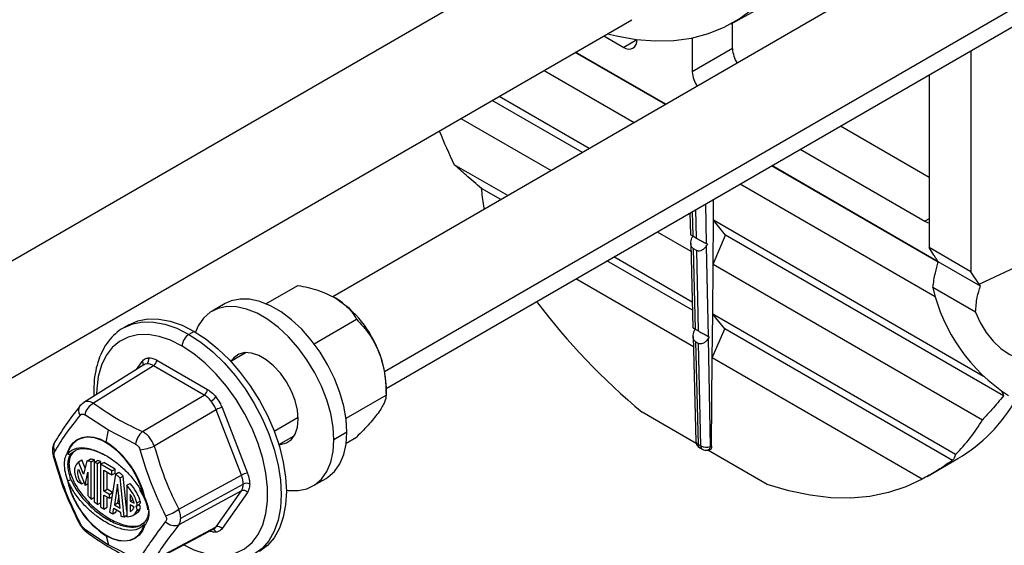
# Model space of a CAD drawing. Units: inches. Extents: x 5082.1 to 5151, y -3989.5 to -3940.1.
# Drawn here: x 5134.2 to 5140.6, y -3958.8 to -3955.3 of the extents above; entities that cross this region are included whole.
import ezdxf

# ---------------------------------------------------------------- set-up
doc = ezdxf.new("R2010")
doc.units = ezdxf.units.IN
doc.header["$MEASUREMENT"] = 0

msp = doc.modelspace()

# ---------------------------------------------------------------- linework, layer by layer
at = {"color": 7, "linetype": 'Continuous', "lineweight": 25}
for p, q in [((5133.76424, -3957.13965), (5138.65978, -3954.31352)), ((5140.53705, -3954.66835), (5136.25749, -3957.13889)), ((5138.85012, -3955.36371), (5139.70899, -3954.89208)), ((5136.60443, -3957.73533), (5140.88202, -3955.26592)), ((5133.29816, -3958.1698), (5138.2036, -3955.33795)), ((5138.85895, -3955.52568), (5138.85895, -3955.35886)), ((5138.02218, -3955.44268), (5138.15184, -3955.51754)), ((5138.2367, -3955.46854), (5138.2367, -3955.46642)), ((5138.59732, -3955.45578), (5138.59732, -3955.67672)), ((5138.85895, -3955.52568), (5138.59732, -3955.67672)), ((5140.40944, -3955.53874), (5140.40944, -3956.97595)), ((5138.42239, -3955.88912), (5137.83562, -3955.55039)), ((5138.42507, -3955.88757), (5137.8383, -3955.54883)), ((5137.6323, -3955.66776), (5138.21907, -3956.00649)), ((5140.13881, -3955.69497), (5140.13881, -3956.81972)), ((5137.88222, -3956.20095), (5137.29546, -3955.86221)), ((5137.92644, -3956.17542), (5137.33967, -3955.83669)), ((5137.09214, -3955.97958), (5137.67891, -3956.31832)), ((5140.13881, -3956.36252), (5139.56064, -3956.02874)), ((5139.29901, -3956.17978), (5140.11053, -3956.64826)), ((5137.39602, -3956.48163), (5137.04712, -3956.28021)), ((5140.1969, -3956.91353), (5139.11244, -3956.28748)), ((5140.19759, -3956.91082), (5139.11513, -3956.28593)), ((5137.35181, -3956.50715), (5137.22592, -3956.43448)), ((5138.90913, -3956.40485), (5140.17794, -3957.13732)), ((5138.73464, -3956.64199), (5138.73571, -3956.50496)), ((5138.58227, -3956.60507), (5138.57228, -3956.59931)), ((5138.58197, -3956.59372), (5138.58565, -3956.73542)), ((5138.73241, -3956.92649), (5138.73464, -3956.64199)), ((5140.49184, -3957.6564), (5138.73464, -3956.64199)), ((5138.81307, -3956.73832), (5138.73464, -3956.64199)), ((5138.36897, -3956.71668), (5138.58845, -3956.84338)), ((5138.60022, -3956.74178), (5138.59465, -3956.75555)), ((5138.59998, -3956.74376), (5138.625, -3956.7582)), ((5138.73241, -3956.92649), (5138.81307, -3956.73832)), ((5140.62311, -3957.78323), (5138.81307, -3956.73832)), ((5138.58714, -3956.79279), (5138.60136, -3957.34086)), ((5138.60207, -3956.82448), (5138.62661, -3956.83865)), ((5138.60207, -3956.82448), (5138.61569, -3957.3492)), ((5138.6973, -3956.79782), (5138.68821, -3956.79302)), ((5138.68855, -3956.80975), (5138.6973, -3956.79782)), ((5138.68855, -3956.80975), (5138.70028, -3957.39635)), ((5140.40944, -3956.97595), (5140.13881, -3956.81972)), ((5140.16993, -3956.86912), (5140.13881, -3956.81972)), ((5138.59705, -3957.17497), (5138.08608, -3956.87999)), ((5138.63707, -3957.36154), (5138.62661, -3956.83865)), ((5138.5984, -3957.22679), (5138.04186, -3956.90551)), ((5138.72986, -3957.25164), (5138.73241, -3956.92649)), ((5138.73241, -3956.92649), (5140.48545, -3957.9385)), ((5140.47239, -3957.06946), (5140.19759, -3956.91082)), ((5140.46335, -3957.05637), (5140.40944, -3956.97595)), ((5135.8232, -3957.18426), (5136.03033, -3957.06469)), ((5138.60458, -3957.4651), (5137.83855, -3957.02288)), ((5140.44062, -3957.23891), (5140.16226, -3957.07822)), ((5135.55817, -3957.1832), (5135.47261, -3957.2326)), ((5138.72764, -3957.53614), (5138.72986, -3957.25164)), ((5140.31015, -3958.16392), (5138.72986, -3957.25164)), ((5138.8083, -3957.34797), (5138.72986, -3957.25164)), ((5134.93027, -3957.32197), (5134.89668, -3957.34136)), ((5136.13679, -3957.44512), (5136.41306, -3957.28563)), ((5135.35524, -3957.36405), (5135.32165, -3957.38344)), ((5138.60285, -3957.39823), (5138.62051, -3958.07894)), ((5138.61593, -3957.34722), (5138.61036, -3957.36099)), ((5138.61569, -3957.3492), (5138.63707, -3957.36154)), ((5138.70936, -3957.40116), (5138.70028, -3957.39635)), ((5138.70061, -3957.41309), (5138.70936, -3957.40116)), ((5138.72764, -3957.53614), (5138.8083, -3957.34797)), ((5140.29045, -3958.20359), (5138.8083, -3957.34797)), ((5138.61778, -3957.42992), (5138.63868, -3957.44198)), ((5138.61778, -3957.42992), (5138.63515, -3958.09911)), ((5138.65201, -3958.10885), (5138.63868, -3957.44198)), ((5138.70061, -3957.41309), (5138.71459, -3958.11194)), ((5135.6943, -3957.50154), (5135.59427, -3957.55929)), ((5135.68518, -3957.50201), (5135.68021, -3957.50967)), ((5135.02911, -3957.5814), (5134.63689, -3957.82682)), ((5135.09175, -3957.58752), (5134.70184, -3957.83149)), ((5135.42184, -3957.77807), (5135.09175, -3957.58752)), ((5135.11241, -3957.5511), (5135.4425, -3957.74166)), ((5138.72314, -3958.11046), (5138.72764, -3957.53614)), ((5140.09398, -3958.32492), (5138.72764, -3957.53614)), ((5136.60443, -3957.71966), (5136.60443, -3957.77886)), ((5135.01996, -3958.01514), (5135.42184, -3957.77807)), ((5136.34418, -3957.9291), (5136.60443, -3957.77886)), ((5134.63913, -3957.82542), (5134.61286, -3957.84911)), ((5134.79866, -3958.00674), (5134.64347, -3957.90665)), ((5135.49836, -3957.87327), (5135.09648, -3958.11033)), ((5135.66341, -3958.29865), (5135.49836, -3957.87327)), ((5135.53738, -3957.8597), (5135.70243, -3958.28509)), ((5138.62259, -3958.09199), (5138.27207, -3957.88964)), ((5134.78286, -3958.08398), (5134.79866, -3958.00674)), ((5134.97467, -3958.09785), (5134.79866, -3958.00674)), ((5135.90674, -3958.10057), (5136.00677, -3958.04282)), ((5136.35031, -3958.01943), (5136.26475, -3958.06883)), ((5135.99269, -3958.05095), (5136.0018, -3958.05048)), ((5136.34599, -3958.08986), (5136.41306, -3958.05114)), ((5138.63515, -3958.09911), (5138.65201, -3958.10885)), ((5138.71459, -3958.11194), (5138.72314, -3958.11046)), ((5138.64549, -3958.12094), (5138.66236, -3958.13068)), ((5138.69591, -3958.13664), (5138.7076, -3958.13461)), ((5139.08521, -3958.35905), (5138.69901, -3958.1361)), ((5134.54136, -3958.22507), (5134.53454, -3958.229)), ((5134.60286, -3958.2113), (5134.62407, -3958.19905)), ((5134.63585, -3958.29194), (5134.60286, -3958.2113)), ((5134.64602, -3958.2527), (5134.62407, -3958.19905)), ((5134.6577, -3958.20764), (5134.63585, -3958.29194)), ((5134.6577, -3958.20764), (5134.67891, -3958.19539)), ((5134.68654, -3958.21132), (5134.70775, -3958.19908)), ((5134.68654, -3958.45474), (5134.68654, -3958.21132)), ((5134.70515, -3958.21585), (5134.72636, -3958.20361)), ((5134.70515, -3958.21585), (5134.70515, -3958.47173)), ((5134.70775, -3958.21435), (5134.70775, -3958.19908)), ((5134.72749, -3958.22319), (5134.7487, -3958.21095)), ((5134.72749, -3958.49019), (5134.72749, -3958.22319)), ((5134.7461, -3958.22844), (5134.76731, -3958.21619)), ((5134.7461, -3958.22844), (5134.7461, -3958.50408)), ((5134.82055, -3958.27141), (5134.7461, -3958.22844)), ((5134.7487, -3958.22693), (5134.7487, -3958.21095)), ((5134.84176, -3958.25917), (5134.76731, -3958.21619)), ((5140.12605, -3958.3067), (5140.32565, -3958.19148)), ((5134.60346, -3958.25934), (5134.64592, -3958.36313)), ((5134.64592, -3958.36313), (5134.66421, -3958.27976)), ((5134.66421, -3958.27976), (5134.66421, -3958.43218)), ((5134.76843, -3958.26712), (5134.82055, -3958.29721)), ((5134.76843, -3958.40295), (5134.76843, -3958.26712)), ((5134.78965, -3958.39071), (5134.78965, -3958.27937)), ((5134.84425, -3958.29192), (5134.80563, -3958.53972)), ((5134.82055, -3958.27141), (5134.84176, -3958.25917)), ((5134.82055, -3958.29721), (5134.82055, -3958.27141)), ((5134.82055, -3958.29721), (5134.84176, -3958.28496)), ((5134.84176, -3958.28496), (5134.84176, -3958.25917)), ((5134.84425, -3958.29192), (5134.86546, -3958.27967)), ((5135.25554, -3958.52029), (5135.66341, -3958.29865)), ((5134.59568, -3958.3385), (5134.62436, -3958.35506)), ((5134.62436, -3958.35506), (5134.63913, -3958.34653)), ((5134.64592, -3958.36313), (5134.66421, -3958.35257)), ((5134.85751, -3958.35717), (5134.83665, -3958.491)), ((5134.87382, -3958.51246), (5134.85751, -3958.35717)), ((5134.87339, -3958.31703), (5134.8946, -3958.30479)), ((5134.89985, -3958.56892), (5134.87339, -3958.31703)), ((5134.91865, -3958.53376), (5134.8946, -3958.30479)), ((5134.91865, -3958.36474), (5134.93987, -3958.35249)), ((5134.91865, -3958.36474), (5134.91865, -3958.56943)), ((5135.26828, -3958.57765), (5135.67533, -3958.35646)), ((5136.12881, -3958.36929), (5136.21437, -3958.31989)), ((5134.76843, -3958.40295), (5134.78965, -3958.39071)), ((5134.80417, -3958.42358), (5134.76843, -3958.40295)), ((5134.76843, -3958.42874), (5134.80417, -3958.44937)), ((5134.76843, -3958.51899), (5134.76843, -3958.42874)), ((5134.82538, -3958.41134), (5134.78965, -3958.39071)), ((5134.80417, -3958.42358), (5134.82538, -3958.41134)), ((5134.80417, -3958.44937), (5134.80417, -3958.42358)), ((5134.82538, -3958.41297), (5134.82538, -3958.41134)), ((5134.86528, -3958.43116), (5134.85787, -3958.47876)), ((5134.93987, -3958.42356), (5134.93987, -3958.46702)), ((5135.0003, -3958.39106), (5135.02819, -3958.44249)), ((5135.66341, -3958.40069), (5135.25554, -3958.62232)), ((5135.49836, -3958.63552), (5135.66341, -3958.40069)), ((5135.70243, -3958.41161), (5135.53738, -3958.64644)), ((5134.68654, -3958.45474), (5134.70515, -3958.444)), ((5134.72749, -3958.49019), (5134.7461, -3958.47944)), ((5134.78965, -3958.50674), (5134.78965, -3958.44099)), ((5134.80417, -3958.44937), (5134.82124, -3958.43952)), ((5134.83665, -3958.491), (5134.85787, -3958.47876)), ((5134.83665, -3958.491), (5134.87382, -3958.51246)), ((5134.85787, -3958.47876), (5134.87109, -3958.48639)), ((5134.93987, -3958.46702), (5134.95728, -3958.45696)), ((5134.93987, -3958.46702), (5134.96518, -3958.48163)), ((5134.96508, -3958.50607), (5134.93987, -3958.49151)), ((5134.93987, -3958.49151), (5134.93987, -3958.53476)), ((5134.97833, -3958.50047), (5134.99954, -3958.48823)), ((5134.98388, -3958.47942), (5135.00509, -3958.46718)), ((5134.76843, -3958.51899), (5134.78965, -3958.50674)), ((5134.82752, -3958.54962), (5134.83315, -3958.51348)), ((5134.82752, -3958.54962), (5134.84873, -3958.53737)), ((5134.83315, -3958.51348), (5134.87656, -3958.53854)), ((5134.84873, -3958.53737), (5134.85086, -3958.5237)), ((5134.87656, -3958.53854), (5134.87943, -3958.56586)), ((5134.89985, -3958.56892), (5134.91865, -3958.55806)), ((5134.95947, -3958.55838), (5134.98069, -3958.54613)), ((5134.98416, -3958.5288), (5135.00537, -3958.51656)), ((5135.01, -3958.62038), (5135.03332, -3958.6036)), ((5134.64347, -3958.64896), (5134.79866, -3958.75209)), ((5135.07988, -3958.86305), (5135.48414, -3958.64867)), ((5135.09648, -3958.84864), (5135.49836, -3958.63552)), ((5134.78286, -3958.6931), (5134.79866, -3958.75209)), ((5134.79866, -3958.75209), (5134.97467, -3958.84016))]:
    msp.add_line(p, q, dxfattribs=at)
at = {"color": 8, "linetype": 'Continuous', "lineweight": 25}
for p, q in [((5136.59508, -3957.62402), (5140.95349, -3955.10797)), ((5138.2367, -3955.46855), (5138.15184, -3955.51754)), ((5138.625, -3956.7582), (5138.62126, -3956.57103)), ((5138.68306, -3956.53536), (5138.68821, -3956.79302)), ((5138.59588, -3956.58569), (5138.59998, -3956.74376)), ((5140.13881, -3956.63193), (5140.11053, -3956.64826)), ((5140.46335, -3957.05637), (5140.77521, -3956.91058)), ((5134.98106, -3957.61147), (5135.01752, -3957.55959)), ((5135.87613, -3958.01253), (5136.0324, -3957.92232)), ((5134.57705, -3958.14438), (5134.55373, -3958.16116))]:
    msp.add_line(p, q, dxfattribs=at)
at = {"color": 7, "linetype": 'Continuous', "lineweight": 25, "flags": 128}
for points in [[(5138.04616, -3955.42884), (5138.10353, -3955.44295), (5138.23179, -3955.4658), (5138.35642, -3955.47575), (5138.47675, -3955.47276), (5138.59211, -3955.45683), (5138.70188, -3955.42805), (5138.80545, -3955.38658), (5138.90225, -3955.33265), (5138.99177, -3955.26656), (5139.07351, -3955.18865), (5139.14702, -3955.09937), (5139.2119, -3954.99919), (5139.2678, -3954.88866), (5139.31441, -3954.7684), (5139.35148, -3954.63905)], [(5140.11053, -3956.64826), (5140.12708, -3956.65593), (5140.13881, -3956.65899)], [(5136.26475, -3958.06883), (5136.25957, -3957.98597), (5136.24414, -3957.89898), (5136.2188, -3957.8098), (5136.18412, -3957.72042), (5136.14088, -3957.63284), (5136.09004, -3957.54902), (5136.03273, -3957.47082), (5135.97024, -3957.4), (5135.90397, -3957.33813), (5135.83539, -3957.2866), (5135.76603, -3957.24657), (5135.69745, -3957.21891), (5135.63118, -3957.20426), (5135.56869, -3957.20294), (5135.51139, -3957.21497), (5135.46055, -3957.24009), (5135.41731, -3957.27775), (5135.38263, -3957.32709), (5135.36353, -3957.36891)], [(5136.35031, -3958.01943), (5136.34513, -3957.93658), (5136.3297, -3957.84958), (5136.30436, -3957.7604), (5136.26968, -3957.67103), (5136.22644, -3957.58345), (5136.1756, -3957.49962), (5136.11829, -3957.42143), (5136.0558, -3957.3506), (5135.98953, -3957.28874), (5135.92095, -3957.23721), (5135.85159, -3957.19717), (5135.78301, -3957.16952), (5135.71674, -3957.15487), (5135.65425, -3957.15354), (5135.59695, -3957.16558), (5135.55817, -3957.1832)], [(5140.44062, -3957.23891), (5140.47105, -3957.30653), (5140.50996, -3957.37049), (5140.55559, -3957.42788), (5140.60587, -3957.47612), (5140.65854, -3957.51302), (5140.7112, -3957.53692), (5140.76148, -3957.54674), (5140.77521, -3957.54687)], [(5134.93027, -3957.32197), (5134.98934, -3957.29625), (5135.05471, -3957.28355), (5135.12523, -3957.2841), (5135.19967, -3957.2979), (5135.27678, -3957.3247), (5135.35524, -3957.36405)], [(5135.35524, -3957.36405), (5135.43369, -3957.41528), (5135.5108, -3957.4775), (5135.58524, -3957.54966), (5135.65576, -3957.63052), (5135.72113, -3957.7187), (5135.78024, -3957.81268), (5135.83207, -3957.91087), (5135.87575, -3958.01157), (5135.91052, -3958.11307), (5135.9358, -3958.21362), (5135.95113, -3958.31152), (5135.95628, -3958.40508), (5135.95113, -3958.49271), (5135.9358, -3958.5729), (5135.91052, -3958.64428), (5135.87575, -3958.70563), (5135.83207, -3958.7559), (5135.78024, -3958.79423), (5135.7802, -3958.79425)], [(5136.03264, -3957.93483), (5136.02758, -3957.87622), (5136.01259, -3957.81432), (5135.98835, -3957.75184), (5135.9559, -3957.6915), (5135.91668, -3957.63594), (5135.87238, -3957.5876), (5135.82496, -3957.54858), (5135.77647, -3957.52059), (5135.72904, -3957.50485), (5135.68475, -3957.50205), (5135.64552, -3957.51232), (5135.61308, -3957.5352), (5135.59465, -3957.55906)], [(5134.61295, -3957.849), (5134.61779, -3957.84375), (5134.6179, -3957.84365)], [(5135.90713, -3958.10034), (5135.91668, -3958.09983), (5135.9559, -3958.08956), (5135.98835, -3958.06668), (5136.01259, -3958.03219), (5136.02758, -3957.98759), (5136.03264, -3957.93483)], [(5136.21437, -3958.31989), (5136.22644, -3958.3124), (5136.26968, -3958.27474), (5136.30436, -3958.2254), (5136.3297, -3958.16548), (5136.34513, -3958.09631), (5136.35031, -3958.01943)], [(5134.53111, -3958.15241), (5134.54667, -3958.11665), (5134.56816, -3958.0877), (5134.59503, -3958.0663), (5134.62661, -3958.05298), (5134.66211, -3958.04807), (5134.70064, -3958.05169), (5134.74122, -3958.06376), (5134.78286, -3958.08398)], [(5135.0315, -3958.4427), (5135.0117, -3958.37723), (5134.9832, -3958.3122), (5134.94709, -3958.25007), (5134.90473, -3958.1932), (5134.85774, -3958.14375), (5134.80789, -3958.1036), (5134.75707, -3958.07426), (5134.70722, -3958.05686), (5134.66022, -3958.05205), (5134.65686, -3958.0522)], [(5135.95622, -3958.39558), (5135.97024, -3958.39762), (5136.03273, -3958.39895), (5136.09004, -3958.38691), (5136.14088, -3958.36179), (5136.18412, -3958.32414), (5136.2188, -3958.27479), (5136.24414, -3958.21487), (5136.25957, -3958.1457), (5136.26475, -3958.06883)], [(5140.09398, -3958.32492), (5139.98684, -3958.37517), (5139.87305, -3958.4125), (5139.7532, -3958.4367), (5139.6279, -3958.44767), (5139.49778, -3958.44535), (5139.3635, -3958.42974), (5139.22574, -3958.40092), (5139.08521, -3958.35905)], [(5134.78248, -3958.69001), (5134.82366, -3958.71001), (5134.86381, -3958.72195), (5134.90191, -3958.72554), (5134.93703, -3958.72068), (5134.96827, -3958.7075), (5134.99485, -3958.68633), (5135.0161, -3958.65769), (5135.0315, -3958.62232)], [(5135.03096, -3958.60546), (5135.03117, -3958.60523), (5135.03332, -3958.6036)], [(5135.0346, -3958.62466), (5135.01904, -3958.66043), (5134.99755, -3958.68937), (5134.97068, -3958.71078), (5134.9391, -3958.7241), (5134.9036, -3958.72901), (5134.86507, -3958.72538), (5134.82449, -3958.71331), (5134.78286, -3958.6931)]]:
    msp.add_lwpolyline(points, dxfattribs=at)
at = {"color": 8, "linetype": 'Continuous', "lineweight": 25, "flags": 128}
for points in [[(5134.89592, -3957.3418), (5134.89665, -3957.34138), (5134.95576, -3957.31564), (5135.02113, -3957.30294), (5135.09164, -3957.30349), (5135.16609, -3957.31729), (5135.2432, -3957.34409), (5135.32165, -3957.38344)], [(5135.27745, -3957.45999), (5135.20163, -3957.4222), (5135.12722, -3957.3971), (5135.05561, -3957.38515), (5134.98812, -3957.38657), (5134.92603, -3957.40134), (5134.87049, -3957.42918), (5134.82253, -3957.46957), (5134.78304, -3957.52176), (5134.75276, -3957.58478), (5134.73225, -3957.65745), (5134.7219, -3957.73842), (5134.72064, -3957.77442)], [(5135.32165, -3957.38344), (5135.4001, -3957.43467), (5135.47721, -3957.49689), (5135.55166, -3957.56905), (5135.62217, -3957.64991), (5135.68754, -3957.73809), (5135.74665, -3957.83207), (5135.79849, -3957.93026), (5135.84216, -3958.03096), (5135.87694, -3958.13246), (5135.90221, -3958.23301), (5135.91755, -3958.33091), (5135.92269, -3958.42447), (5135.91755, -3958.5121), (5135.90221, -3958.59229), (5135.87694, -3958.66367), (5135.84216, -3958.72502), (5135.79849, -3958.77529), (5135.74738, -3958.8132)], [(5135.28862, -3958.75235), (5135.35328, -3958.78382), (5135.42769, -3958.80892), (5135.4993, -3958.82087), (5135.56678, -3958.81945), (5135.62887, -3958.80468), (5135.68442, -3958.77685), (5135.73238, -3958.73646), (5135.77187, -3958.68427), (5135.80215, -3958.62125), (5135.82265, -3958.54858), (5135.833, -3958.46761), (5135.833, -3958.37984), (5135.82265, -3958.28692), (5135.80215, -3958.19058), (5135.77187, -3958.0926), (5135.73238, -3957.99482), (5135.68442, -3957.89905), (5135.62887, -3957.80708), (5135.56678, -3957.72062), (5135.4993, -3957.64129), (5135.42769, -3957.57056), (5135.35328, -3957.50975), (5135.27745, -3957.45999)]]:
    msp.add_lwpolyline(points, dxfattribs=at)
at = {"color": 7, "linetype": 'Continuous', "lineweight": 25}
for centre, radius, start, end in [((5138.18497, -3955.47693), 0.05241, 230.796715, 9.214037), ((5139.03677, -3955.51874), 0.17796, 182.236439, 214.380578), ((5138.7776, -3955.66896), 0.18045, 182.464424, 214.152593), ((5141.38004, -3954.253), 4.7837, 202.206417, 205.073138), ((5141.27127, -3956.82499), 1.13755, 192.862315, 237.197355), ((5135.88497, -3957.75138), 0.71942, 20.227114, 57.362029), ((5140.971, -3954.62106), 4.23884, 216.962077, 230.4528), ((5135.3734, -3957.46435), 0.09605, 122.605478, 177.394522), ((5135.99429, -3957.73146), 0.61025, 1.108153, 22.021162), ((5135.02758, -3957.54965), 0.03283, 307.700709, 23.759339), ((5135.06618, -3957.54894), 0.04628, 303.540351, 357.325754), ((5135.39627, -3957.7395), 0.04628, 303.540351, 357.325754), ((5135.4081, -3957.71861), 0.11438, 300.475511, 321.23367), ((5134.75346, -3957.93182), 0.11284, 117.226052, 167.109559), ((5139.78875, -3957.28732), 1.05155, 300.702509, 330.420816), ((5135.55485, -3957.97282), 0.11446, 98.774611, 119.569023), ((5139.52602, -3957.37328), 1.11354, 314.76303, 329.496575), ((5135.11003, -3958.11822), 0.13689, 131.146839, 171.441961), ((5134.46533, -3958.57438), 0.58422, 12.987808, 57.077655), ((5134.92483, -3957.65672), 0.485, 279.469452, 290.72739), ((5138.67049, -3958.07764), 0.05, 181.486294, 240.002688), ((5138.68673, -3958.04107), 0.07615, 242.879666, 291.458106), ((5134.5439, -3958.14396), 0.01534, 213.456964, 227.085908), ((5134.54655, -3958.14609), 0.01669, 202.260352, 295.492062), ((5134.54713, -3958.14616), 0.01638, 213.440563, 293.771677), ((5138.68736, -3958.08738), 0.05, 240.002688, 279.851125), ((5135.71989, -3958.39821), 0.11446, 98.774611, 119.569023), ((5134.51593, -3958.24778), 0.08754, 279.983456, 295.585883), ((5135.10038, -3958.2027), 0.58422, 192.987808, 237.077655), ((5134.53529, -3958.32566), 0.00933, 243.368997, 258.698925), ((5134.51583, -3958.26097), 0.07591, 283.43212, 299.960911), ((5135.09656, -3958.20493), 0.57789, 192.987808, 237.077655), ((5135.69586, -3958.39797), 0.04631, 62.688238, 116.311896), ((5135.67597, -3958.43098), 0.0328, 36.214016, 112.51838), ((5134.96691, -3958.48605), 0.01822, 305.167879, 21.323131), ((5134.96535, -3958.51152), 0.04034, 352.829081, 34.449177), ((5134.98755, -3958.47381), 0.01876, 309.747412, 20.695871), ((5135.04255, -3958.43633), 0.01562, 203.218974, 206.722307), ((5135.03526, -3958.42457), 0.01852, 258.28761, 267.980076), ((5134.94414, -3958.52377), 0.04034, 352.829081, 34.449177), ((5135.10651, -3958.32312), 0.24716, 284.938034, 307.083563), ((5135.04255, -3958.61594), 0.01563, 137.86731, 139.635381), ((5135.04426, -3958.60863), 0.01871, 227.006162, 238.940983), ((5135.2291, -3958.54445), 0.08224, 224.278807, 288.754523), ((5135.51092, -3958.66581), 0.0328, 36.214016, 112.51838), ((5134.79443, -3958.69012), 0.01195, 179.489544, 194.426439)]:
    msp.add_arc(centre, radius, start, end, dxfattribs=at)
at = {"color": 8, "linetype": 'Continuous', "lineweight": 25}
for centre, radius, start, end in [((5134.99841, -3957.57701), 0.02586, 341.365133, 42.357434), ((5134.65735, -3957.87875), 0.05345, 146.173418, 214.894694), ((5134.50403, -3958.11462), 0.06379, 149.663947, 208.387031), ((5134.66568, -3958.1882), 0.13628, 93.713248, 165.983107), ((5138.64574, -3958.07603), 0.0254, 186.578648, 245.354133), ((5138.65911, -3958.10112), 0.02405, 175.204949, 235.506646), ((5138.67598, -3958.11086), 0.02405, 175.204949, 235.506646), ((5138.68751, -3958.11088), 0.0271, 288.057948, 357.746882), ((5134.44602, -3958.17731), 0.00781, 223.769471, 284.046427), ((5135.03001, -3958.44004), 0.00305, 233.266025, 299.196682), ((5135.03134, -3958.43766), 0.00633, 244.192954, 301.02163), ((5134.61359, -3958.60153), 0.01017, 214.053884, 269.591055), ((5135.04164, -3958.61352), 0.01342, 144.991133, 220.954388), ((5135.04232, -3958.61325), 0.01378, 145.571158, 235.923464), ((5134.67965, -3958.64072), 0.03711, 192.832129, 232.321387), ((5135.47263, -3958.67744), 0.02587, 17.651209, 78.658731)]:
    msp.add_arc(centre, radius, start, end, dxfattribs=at)
at = {"color": 7, "linetype": 'Continuous', "lineweight": 25}
for points, knots in [([(5137.22592, -3956.43448), (5137.19217, -3956.40566), (5137.13173, -3956.35406), (5137.07304, -3956.30283), (5137.04712, -3956.28021)], [0, 0, 0, 0, 0.5584501, 1, 1, 1, 1]), ([(5137.24373, -3956.56955), (5137.24257, -3956.56249), (5137.23525, -3956.51789), (5137.23018, -3956.4726), (5137.22592, -3956.43448)], [0, 0, 0, 0, 0.158257, 1, 1, 1, 1]), ([(5138.5866, -3956.73541), (5138.58636, -3956.73536), (5138.58573, -3956.73523), (5138.59027, -3956.73809), (5138.59689, -3956.74195), (5138.59998, -3956.74376)], [0, 0, 0, 0, 0.25441923, 0.65167158, 1, 1, 1, 1]), ([(5138.60207, -3956.82448), (5138.59938, -3956.82243), (5138.59367, -3956.81809), (5138.58862, -3956.80684), (5138.58539, -3956.78583), (5138.59078, -3956.76821), (5138.59465, -3956.75555)], [0, 0, 0, 0, 0.1527271, 0.3233217, 0.5140054, 1, 1, 1, 1]), ([(5138.625, -3956.7582), (5138.62812, -3956.75999), (5138.63472, -3956.76377), (5138.64698, -3956.77063), (5138.66674, -3956.78154), (5138.67924, -3956.78822), (5138.68821, -3956.79302)], [0, 0, 0, 0, 0.1528684, 0.3234093, 0.5139624, 1, 1, 1, 1]), ([(5138.68855, -3956.80975), (5138.68321, -3956.81618), (5138.67276, -3956.82875), (5138.65475, -3956.83969), (5138.6384, -3956.84323), (5138.63036, -3956.84011), (5138.62661, -3956.83865)], [0, 0, 0, 0, 0.3128213, 0.6120873, 0.818895, 1, 1, 1, 1]), ([(5140.19759, -3956.91082), (5140.19214, -3956.90288), (5140.18239, -3956.88869), (5140.17374, -3956.8751), (5140.16993, -3956.86912)], [0, 0, 0, 0, 0.55989017, 1, 1, 1, 1]), ([(5140.16226, -3957.07822), (5140.16721, -3957.04649), (5140.17607, -3956.98973), (5140.191, -3956.93497), (5140.19759, -3956.91082)], [0, 0, 0, 0, 0.5589234, 1, 1, 1, 1]), ([(5136.03033, -3957.06469), (5136.07498, -3957.07407), (5136.1641, -3957.09279), (5136.23673, -3957.12799), (5136.27297, -3957.14556)], [0, 0, 0, 0, 0.5010108, 1, 1, 1, 1]), ([(5140.44062, -3957.23891), (5140.44296, -3957.20636), (5140.44716, -3957.14797), (5140.46465, -3957.09355), (5140.47239, -3957.06946)], [0, 0, 0, 0, 0.5573726, 1, 1, 1, 1]), ([(5140.47239, -3957.06946), (5140.47065, -3957.06699), (5140.46753, -3957.06257), (5140.46462, -3957.05826), (5140.46335, -3957.05637)], [0, 0, 0, 0, 0.5598613, 1, 1, 1, 1]), ([(5136.27297, -3957.14556), (5136.30341, -3957.16649), (5136.36439, -3957.20842), (5136.39682, -3957.25986), (5136.41306, -3957.28563)], [0, 0, 0, 0, 0.49913626, 1, 1, 1, 1]), ([(5134.89591, -3957.34193), (5134.89558, -3957.34208), (5134.87593, -3957.35108), (5134.84253, -3957.37899), (5134.7976, -3957.42537), (5134.7613, -3957.48212), (5134.73298, -3957.547), (5134.71349, -3957.61996), (5134.70234, -3957.69946), (5134.70269, -3957.75683), (5134.70286, -3957.78554)], [0, 0, 0, 0, 0.0024251, 0.1411525, 0.2795925, 0.4192648, 0.5613653, 0.7061154, 0.8529227, 1, 1, 1, 1]), ([(5136.41306, -3957.28563), (5136.44237, -3957.31655), (5136.50111, -3957.3785), (5136.54036, -3957.46121), (5136.56002, -3957.50265)], [0, 0, 0, 0, 0.4990739, 1, 1, 1, 1]), ([(5138.60231, -3957.34085), (5138.60206, -3957.3408), (5138.60143, -3957.34067), (5138.60598, -3957.34353), (5138.6126, -3957.34739), (5138.61569, -3957.3492)], [0, 0, 0, 0, 0.2544192, 0.6516716, 1, 1, 1, 1]), ([(5138.61778, -3957.42992), (5138.61509, -3957.42787), (5138.60938, -3957.42354), (5138.60432, -3957.41228), (5138.60109, -3957.39128), (5138.60649, -3957.37365), (5138.61036, -3957.36099)], [0, 0, 0, 0, 0.1527271, 0.3233217, 0.5140054, 1, 1, 1, 1]), ([(5138.63707, -3957.36154), (5138.64019, -3957.36333), (5138.64679, -3957.36711), (5138.65905, -3957.37397), (5138.67881, -3957.38488), (5138.6913, -3957.39156), (5138.70028, -3957.39635)], [0, 0, 0, 0, 0.1528684, 0.3234093, 0.5139624, 1, 1, 1, 1]), ([(5138.70061, -3957.41309), (5138.69527, -3957.41951), (5138.68483, -3957.43209), (5138.66682, -3957.44303), (5138.65046, -3957.44657), (5138.64243, -3957.44344), (5138.63868, -3957.44198)], [0, 0, 0, 0, 0.3128213, 0.6120873, 0.818895, 1, 1, 1, 1]), ([(5136.56002, -3957.50265), (5136.57376, -3957.54717), (5136.60135, -3957.63662), (5136.6034, -3957.73131), (5136.60443, -3957.77886)], [0, 0, 0, 0, 0.4977943, 1, 1, 1, 1]), ([(5135.01752, -3957.55959), (5135.02361, -3957.55279), (5135.03449, -3957.54066), (5135.05055, -3957.53772), (5135.05763, -3957.53643)], [0, 0, 0, 0, 0.5600138, 1, 1, 1, 1]), ([(5135.09175, -3957.58752), (5135.08393, -3957.58359), (5135.06847, -3957.57582), (5135.05454, -3957.57569), (5135.04765, -3957.57563)], [0, 0, 0, 0, 0.505857, 1, 1, 1, 1]), ([(5135.05763, -3957.53643), (5135.06736, -3957.53664), (5135.08475, -3957.53701), (5135.10396, -3957.5468), (5135.11241, -3957.5511)], [0, 0, 0, 0, 0.5599846, 1, 1, 1, 1]), ([(5135.46611, -3957.8172), (5135.45922, -3957.80931), (5135.44527, -3957.79334), (5135.42971, -3957.7832), (5135.42184, -3957.77807)], [0, 0, 0, 0, 0.494143, 1, 1, 1, 1]), ([(5135.4425, -3957.74166), (5135.45328, -3957.74882), (5135.47252, -3957.7616), (5135.48972, -3957.78149), (5135.49728, -3957.79024)], [0, 0, 0, 0, 0.5600138, 1, 1, 1, 1]), ([(5135.49728, -3957.79024), (5135.50621, -3957.80242), (5135.52215, -3957.82418), (5135.53273, -3957.84885), (5135.53738, -3957.8597)], [0, 0, 0, 0, 0.5599846, 1, 1, 1, 1]), ([(5136.60443, -3957.77886), (5136.60341, -3957.79227), (5136.60138, -3957.81913), (5136.57382, -3957.86328), (5136.56002, -3957.8854)], [0, 0, 0, 0, 0.4990739, 1, 1, 1, 1]), ([(5140.62311, -3957.78323), (5140.59783, -3957.81291), (5140.55278, -3957.86581), (5140.50599, -3957.91632), (5140.48545, -3957.9385)], [0, 0, 0, 0, 0.5609895, 1, 1, 1, 1]), ([(5140.6089, -3957.75005), (5140.60949, -3957.75128), (5140.61499, -3957.76286), (5140.61928, -3957.77362), (5140.62311, -3957.78323)], [0, 0, 0, 0, 0.1063122, 1, 1, 1, 1]), ([(5134.61286, -3957.84911), (5134.58045, -3957.89105), (5134.51581, -3957.97469), (5134.47122, -3958.04655), (5134.44899, -3958.08238)], [0, 0, 0, 0, 0.5013779, 1, 1, 1, 1]), ([(5134.70184, -3957.83149), (5134.75567, -3957.86919), (5134.85182, -3957.93651), (5134.96858, -3957.99111), (5135.01996, -3958.01514)], [0, 0, 0, 0, 0.5599705, 1, 1, 1, 1]), ([(5135.49836, -3957.87327), (5135.494, -3957.86318), (5135.48539, -3957.84325), (5135.47249, -3957.82581), (5135.46611, -3957.8172)], [0, 0, 0, 0, 0.505857, 1, 1, 1, 1]), ([(5134.61351, -3957.90933), (5134.58014, -3957.9509), (5134.5134, -3958.03403), (5134.46974, -3958.10797), (5134.44792, -3958.14495)], [0, 0, 0, 0, 0.5000001, 1, 1, 1, 1]), ([(5134.61351, -3957.90933), (5134.61555, -3957.9073), (5134.61963, -3957.90323), (5134.62724, -3957.90108), (5134.63539, -3957.90182), (5134.64078, -3957.90504), (5134.64347, -3957.90665)], [0, 0, 0, 0, 0.2500587, 0.4998278, 0.7497691, 1, 1, 1, 1]), ([(5136.56002, -3957.8854), (5136.5405, -3957.91073), (5136.50129, -3957.96161), (5136.44256, -3958.02121), (5136.41306, -3958.05114)], [0, 0, 0, 0, 0.49779427, 1, 1, 1, 1]), ([(5135.09648, -3958.11033), (5135.09232, -3958.10019), (5135.08409, -3958.0801), (5135.06551, -3958.05312), (5135.04391, -3958.03013), (5135.02799, -3958.02016), (5135.01996, -3958.01514)], [0, 0, 0, 0, 0.25244107, 0.500177, 0.74774492, 1, 1, 1, 1]), ([(5134.44899, -3958.08238), (5134.44529, -3958.08967), (5134.43787, -3958.1043), (5134.43377, -3958.12973), (5134.43418, -3958.15643), (5134.43832, -3958.17398), (5134.44038, -3958.18272)], [0, 0, 0, 0, 0.2493648, 0.5004377, 0.7513689, 1, 1, 1, 1]), ([(5134.97467, -3958.09785), (5134.97798, -3958.0997), (5134.9846, -3958.10341), (5134.99323, -3958.11235), (5135.00037, -3958.12302), (5135.0032, -3958.13108), (5135.00462, -3958.13511)], [0, 0, 0, 0, 0.25005871, 0.49982782, 0.74976905, 1, 1, 1, 1]), ([(5135.09648, -3958.11033), (5135.12048, -3958.19014), (5135.16334, -3958.33268), (5135.22736, -3958.46296), (5135.25554, -3958.52029)], [0, 0, 0, 0, 0.5599706, 1, 1, 1, 1]), ([(5138.72314, -3958.11046), (5138.72247, -3958.11566), (5138.72109, -3958.1264), (5138.71411, -3958.13397), (5138.70843, -3958.13402), (5138.70738, -3958.13403)], [0, 0, 0, 0, 0.4339911, 0.8953891, 1, 1, 1, 1]), ([(5134.44792, -3958.18489), (5134.44695, -3958.18082), (5134.44503, -3958.17269), (5134.44425, -3958.16145), (5134.44502, -3958.15167), (5134.44695, -3958.14719), (5134.44792, -3958.14495)], [0, 0, 0, 0, 0.2500587, 0.4998278, 0.7497691, 1, 1, 1, 1]), ([(5134.53111, -3958.15241), (5134.52524, -3958.16202), (5134.51351, -3958.18122), (5134.50821, -3958.22561), (5134.51344, -3958.27824), (5134.52521, -3958.31538), (5134.53111, -3958.334)], [0, 0, 0, 0, 0.2496534, 0.4989624, 0.7488627, 1, 1, 1, 1]), ([(5134.53346, -3958.15519), (5134.55099, -3958.14218), (5134.58604, -3958.11617), (5134.65976, -3958.12071), (5134.737, -3958.14545), (5134.81084, -3958.18699), (5134.87803, -3958.23845), (5134.93671, -3958.29614), (5134.99165, -3958.36393), (5135.01821, -3958.41644), (5135.0315, -3958.4427)], [0, 0, 0, 0, 0.1400515, 0.2799626, 0.4193669, 0.5598208, 0.6696103, 0.7797123, 0.8898354, 1, 1, 1, 1]), ([(5134.53454, -3958.229), (5134.53547, -3958.21504), (5134.53733, -3958.18696), (5134.54825, -3958.16979), (5134.55373, -3958.16116)], [0, 0, 0, 0, 0.497314, 1, 1, 1, 1]), ([(5134.58676, -3958.13779), (5134.58016, -3958.1417), (5134.56597, -3958.1501), (5134.55168, -3958.17169), (5134.54279, -3958.19718), (5134.54181, -3958.21623), (5134.54136, -3958.22507)], [0, 0, 0, 0, 0.2527082, 0.5426014, 0.7879529, 1, 1, 1, 1]), ([(5134.77497, -3958.16988), (5134.75325, -3958.15894), (5134.70631, -3958.1353), (5134.64267, -3958.12624), (5134.59694, -3958.12883), (5134.58023, -3958.1419), (5134.57705, -3958.14438)], [0, 0, 0, 0, 0.2985288, 0.6449416, 0.9325997, 1, 1, 1, 1]), ([(5135.17022, -3958.56192), (5135.13798, -3958.49374), (5135.07351, -3958.35738), (5135.02758, -3958.2092), (5135.00462, -3958.13511)], [0, 0, 0, 0, 0.4999999, 1, 1, 1, 1]), ([(5140.31015, -3958.16392), (5140.30747, -3958.1721), (5140.30269, -3958.18666), (5140.29418, -3958.19843), (5140.29045, -3958.20359)], [0, 0, 0, 0, 0.5615543, 1, 1, 1, 1]), ([(5134.44038, -3958.18272), (5134.46259, -3958.25662), (5134.50686, -3958.40393), (5134.57247, -3958.53961), (5134.60516, -3958.60723)], [0, 0, 0, 0, 0.5016173, 1, 1, 1, 1]), ([(5134.44792, -3958.18489), (5134.46974, -3958.25908), (5134.5134, -3958.40746), (5134.58014, -3958.54362), (5134.61351, -3958.6117)], [0, 0, 0, 0, 0.4999999, 1, 1, 1, 1]), ([(5134.55373, -3958.32674), (5134.54825, -3958.30959), (5134.53733, -3958.27547), (5134.53547, -3958.24443), (5134.53454, -3958.229)], [0, 0, 0, 0, 0.502686, 1, 1, 1, 1]), ([(5134.54136, -3958.22507), (5134.54181, -3958.23442), (5134.54281, -3958.2546), (5134.5516, -3958.29039), (5134.56807, -3958.33282), (5134.59865, -3958.3887), (5134.64909, -3958.45591), (5134.72084, -3958.526), (5134.80363, -3958.58415), (5134.88676, -3958.62199), (5134.95767, -3958.63338), (5135.00204, -3958.6289), (5135.01831, -3958.61693), (5135.02062, -3958.61523)], [0, 0, 0, 0, 0.0404079, 0.0871622, 0.1424045, 0.208571, 0.3169876, 0.4485658, 0.5952804, 0.741995, 0.8735732, 0.9819898, 1, 1, 1, 1]), ([(5134.60286, -3958.2113), (5134.59621, -3958.22009), (5134.58568, -3958.23401), (5134.57667, -3958.25739), (5134.57682, -3958.28115), (5134.58241, -3958.30818), (5134.59106, -3958.32793), (5134.59568, -3958.3385)], [0, 0, 0, 0, 0.3104818, 0.4912576, 0.6281536, 0.8011392, 1, 1, 1, 1]), ([(5134.68654, -3958.21132), (5134.68098, -3958.21031), (5134.67121, -3958.20852), (5134.66177, -3958.2079), (5134.6577, -3958.20764)], [0, 0, 0, 0, 0.5686323, 1, 1, 1, 1]), ([(5134.70775, -3958.19908), (5134.7022, -3958.19806), (5134.69242, -3958.19628), (5134.68299, -3958.19566), (5134.67891, -3958.19539)], [0, 0, 0, 0, 0.5686323, 1, 1, 1, 1]), ([(5134.72749, -3958.22319), (5134.72327, -3958.22167), (5134.71578, -3958.21898), (5134.70838, -3958.2168), (5134.70515, -3958.21585)], [0, 0, 0, 0, 0.5632391, 1, 1, 1, 1]), ([(5134.7487, -3958.21095), (5134.74448, -3958.20943), (5134.73699, -3958.20673), (5134.7296, -3958.20456), (5134.72636, -3958.20361)], [0, 0, 0, 0, 0.5632391, 1, 1, 1, 1]), ([(5140.29045, -3958.20359), (5140.25412, -3958.22761), (5140.18945, -3958.27036), (5140.12307, -3958.30829), (5140.09398, -3958.32492)], [0, 0, 0, 0, 0.5617513, 1, 1, 1, 1]), ([(5134.62436, -3958.35506), (5134.61954, -3958.34656), (5134.6109, -3958.3313), (5134.60239, -3958.30947), (5134.59766, -3958.29047), (5134.59779, -3958.27312), (5134.60149, -3958.26412), (5134.60346, -3958.25934)], [0, 0, 0, 0, 0.2543056, 0.4564333, 0.6204616, 0.7985034, 1, 1, 1, 1]), ([(5134.87339, -3958.31703), (5134.86805, -3958.31219), (5134.85842, -3958.30345), (5134.84861, -3958.29547), (5134.84425, -3958.29192)], [0, 0, 0, 0, 0.5548679, 1, 1, 1, 1]), ([(5134.8946, -3958.30479), (5134.88926, -3958.29994), (5134.87963, -3958.29121), (5134.86982, -3958.28323), (5134.86546, -3958.27967)], [0, 0, 0, 0, 0.5548679, 1, 1, 1, 1]), ([(5135.67533, -3958.35646), (5135.67482, -3958.34732), (5135.67379, -3958.32883), (5135.66689, -3958.30879), (5135.66341, -3958.29865)], [0, 0, 0, 0, 0.494143, 1, 1, 1, 1]), ([(5135.70243, -3958.28509), (5135.70712, -3958.29904), (5135.71549, -3958.32395), (5135.71661, -3958.34678), (5135.71711, -3958.35682)], [0, 0, 0, 0, 0.5600138, 1, 1, 1, 1]), ([(5135.0315, -3958.62232), (5135.01396, -3958.63533), (5134.97891, -3958.66134), (5134.9052, -3958.6568), (5134.82796, -3958.63206), (5134.75412, -3958.59052), (5134.68693, -3958.53906), (5134.62824, -3958.48137), (5134.57331, -3958.41358), (5134.54674, -3958.36107), (5134.53346, -3958.33481)], [0, 0, 0, 0, 0.1400515, 0.2799626, 0.4193669, 0.5598208, 0.6696103, 0.7797123, 0.8898354, 1, 1, 1, 1]), ([(5134.98388, -3958.47942), (5134.98102, -3958.47033), (5134.97473, -3958.45035), (5134.95359, -3958.41006), (5134.93254, -3958.38275), (5134.91865, -3958.36474)], [0, 0, 0, 0, 0.2214721, 0.4867626, 1, 1, 1, 1]), ([(5135.00509, -3958.46718), (5135.00223, -3958.45809), (5134.99594, -3958.43811), (5134.97481, -3958.39781), (5134.95375, -3958.3705), (5134.93987, -3958.35249)], [0, 0, 0, 0, 0.2214721, 0.4867626, 1, 1, 1, 1]), ([(5135.66341, -3958.40069), (5135.66689, -3958.39452), (5135.67379, -3958.38233), (5135.67482, -3958.36501), (5135.67533, -3958.35646)], [0, 0, 0, 0, 0.505857, 1, 1, 1, 1]), ([(5135.71711, -3958.35682), (5135.7163, -3958.3688), (5135.71485, -3958.39018), (5135.70623, -3958.40506), (5135.70243, -3958.41161)], [0, 0, 0, 0, 0.5599846, 1, 1, 1, 1]), ([(5134.96518, -3958.48163), (5134.96421, -3958.47739), (5134.96209, -3958.46811), (5134.95407, -3958.44819), (5134.94557, -3958.43345), (5134.93987, -3958.42356)], [0, 0, 0, 0, 0.2168996, 0.4747678, 1, 1, 1, 1]), ([(5134.66421, -3958.43218), (5134.66828, -3958.43647), (5134.67564, -3958.44421), (5134.68318, -3958.4515), (5134.68654, -3958.45474)], [0, 0, 0, 0, 0.5537449, 1, 1, 1, 1]), ([(5134.70515, -3958.47173), (5134.70927, -3958.47527), (5134.71668, -3958.48163), (5134.72417, -3958.48756), (5134.72749, -3958.49019)], [0, 0, 0, 0, 0.5567658, 1, 1, 1, 1]), ([(5135.02859, -3958.44336), (5135.03766, -3958.46287), (5135.05088, -3958.49131), (5135.05195, -3958.51716), (5135.05229, -3958.52527)], [0, 0, 0, 0, 0.6861119, 1, 1, 1, 1]), ([(5135.0346, -3958.62466), (5135.04231, -3958.61399), (5135.05772, -3958.59267), (5135.06479, -3958.54726), (5135.05781, -3958.49563), (5135.04235, -3958.46063), (5135.0346, -3958.44308)], [0, 0, 0, 0, 0.2496534, 0.4989624, 0.7488627, 1, 1, 1, 1]), ([(5134.7461, -3958.50408), (5134.75025, -3958.50698), (5134.75768, -3958.51217), (5134.76514, -3958.5169), (5134.76843, -3958.51899)], [0, 0, 0, 0, 0.55862023, 1, 1, 1, 1]), ([(5134.80563, -3958.53972), (5134.80974, -3958.54169), (5134.81705, -3958.5452), (5134.82433, -3958.54827), (5134.82752, -3958.54962)], [0, 0, 0, 0, 0.5615131, 1, 1, 1, 1]), ([(5134.91865, -3958.56943), (5134.93622, -3958.56704), (5134.96419, -3958.56325), (5134.97875, -3958.53814), (5134.98416, -3958.5288)], [0, 0, 0, 0, 0.6278928, 1, 1, 1, 1]), ([(5134.93987, -3958.53476), (5134.94685, -3958.53073), (5134.95778, -3958.52443), (5134.96314, -3958.51094), (5134.96508, -3958.50607)], [0, 0, 0, 0, 0.638563, 1, 1, 1, 1]), ([(5134.9797, -3958.54411), (5134.98232, -3958.54344), (5134.99465, -3958.54025), (5135.00065, -3958.527), (5135.00537, -3958.51656)], [0, 0, 0, 0, 0.2122465, 1, 1, 1, 1]), ([(5135.05921, -3958.53189), (5135.05794, -3958.54605), (5135.05537, -3958.57453), (5135.0407, -3958.59387), (5135.03332, -3958.6036)], [0, 0, 0, 0, 0.497314, 1, 1, 1, 1]), ([(5135.26828, -3958.57765), (5135.26773, -3958.56851), (5135.26662, -3958.55004), (5135.25926, -3958.53027), (5135.25554, -3958.52029)], [0, 0, 0, 0, 0.4953038, 1, 1, 1, 1]), ([(5134.60516, -3958.60723), (5134.60833, -3958.613), (5134.61474, -3958.62467), (5134.62739, -3958.64184), (5134.6417, -3958.6578), (5134.65182, -3958.66595), (5134.65696, -3958.67008)], [0, 0, 0, 0, 0.2398756, 0.48619, 0.7394907, 1, 1, 1, 1]), ([(5134.64347, -3958.64896), (5134.64078, -3958.64675), (5134.6354, -3958.64232), (5134.62725, -3958.6331), (5134.61963, -3958.62271), (5134.61555, -3958.61537), (5134.61351, -3958.6117)], [0, 0, 0, 0, 0.2500587, 0.4998278, 0.7497691, 1, 1, 1, 1]), ([(5134.87943, -3958.56586), (5134.88333, -3958.5666), (5134.89021, -3958.5679), (5134.89693, -3958.56861), (5134.89985, -3958.56892)], [0, 0, 0, 0, 0.5658836, 1, 1, 1, 1]), ([(5135.00462, -3958.83748), (5135.02758, -3958.80192), (5135.07351, -3958.73081), (5135.13798, -3958.64485), (5135.17022, -3958.60186)], [0, 0, 0, 0, 0.5000001, 1, 1, 1, 1]), ([(5135.25554, -3958.62232), (5135.22011, -3958.66766), (5135.15685, -3958.74863), (5135.11493, -3958.81808), (5135.09648, -3958.84864)], [0, 0, 0, 0, 0.5599704, 1, 1, 1, 1]), ([(5135.17022, -3958.56192), (5135.1718, -3958.56563), (5135.17497, -3958.57305), (5135.17623, -3958.584), (5135.17497, -3958.59407), (5135.1718, -3958.59927), (5135.17022, -3958.60186)], [0, 0, 0, 0, 0.2500587, 0.4998278, 0.7497691, 1, 1, 1, 1]), ([(5135.25554, -3958.62232), (5135.25926, -3958.61605), (5135.26662, -3958.60361), (5135.26773, -3958.58625), (5135.26828, -3958.57765)], [0, 0, 0, 0, 0.5046962, 1, 1, 1, 1]), ([(5134.65696, -3958.67008), (5134.68459, -3958.68976), (5134.74561, -3958.73321), (5134.85517, -3958.79845), (5134.94249, -3958.83986), (5134.98915, -3958.862)], [0, 0, 0, 0, 0.27811496, 0.61419929, 1, 1, 1, 1]), ([(5135.53738, -3958.64644), (5135.53129, -3958.65323), (5135.52042, -3958.66536), (5135.50435, -3958.6683), (5135.49728, -3958.6696)], [0, 0, 0, 0, 0.5600138, 1, 1, 1, 1])]:
    msp.add_open_spline(points, degree=3, knots=knots, dxfattribs=at)
at = {"color": 8, "linetype": 'Continuous', "lineweight": 25}
for points, knots in [([(5135.04765, -3957.57563), (5135.04098, -3957.57636), (5135.03369, -3957.57716), (5135.02868, -3957.58195), (5135.02826, -3957.58235)], [0, 0, 0, 0, 0.9170283, 1, 1, 1, 1]), ([(5134.70184, -3957.83149), (5134.69427, -3957.82749), (5134.67929, -3957.81956), (5134.65837, -3957.81839), (5134.64465, -3957.82061), (5134.63953, -3957.82538), (5134.63922, -3957.82566)], [0, 0, 0, 0, 0.33065299, 0.65514307, 0.97941309, 1, 1, 1, 1]), ([(5134.55373, -3958.32674), (5134.56417, -3958.34778), (5134.58773, -3958.39529), (5134.64218, -3958.46492), (5134.71243, -3958.53326), (5134.79348, -3958.58983), (5134.87478, -3958.62715), (5134.9444, -3958.63883), (5134.99012, -3958.63591), (5135.00683, -3958.62286), (5135.01, -3958.62038)], [0, 0, 0, 0, 0.0979974, 0.2213042, 0.3697967, 0.5345529, 0.699309, 0.8478015, 0.9711084, 1, 1, 1, 1]), ([(5135.49728, -3958.6696), (5135.48762, -3958.66978), (5135.4753, -3958.67002), (5135.46169, -3958.66353), (5135.45875, -3958.66213)], [0, 0, 0, 0, 0.78431321, 1, 1, 1, 1]), ([(5135.48295, -3958.649), (5135.48337, -3958.64888), (5135.49, -3958.64695), (5135.49432, -3958.64105), (5135.49836, -3958.63552)], [0, 0, 0, 0, 0.06267491, 1, 1, 1, 1])]:
    msp.add_open_spline(points, degree=3, knots=knots, dxfattribs=at)

doc.saveas('drawing.dxf')
